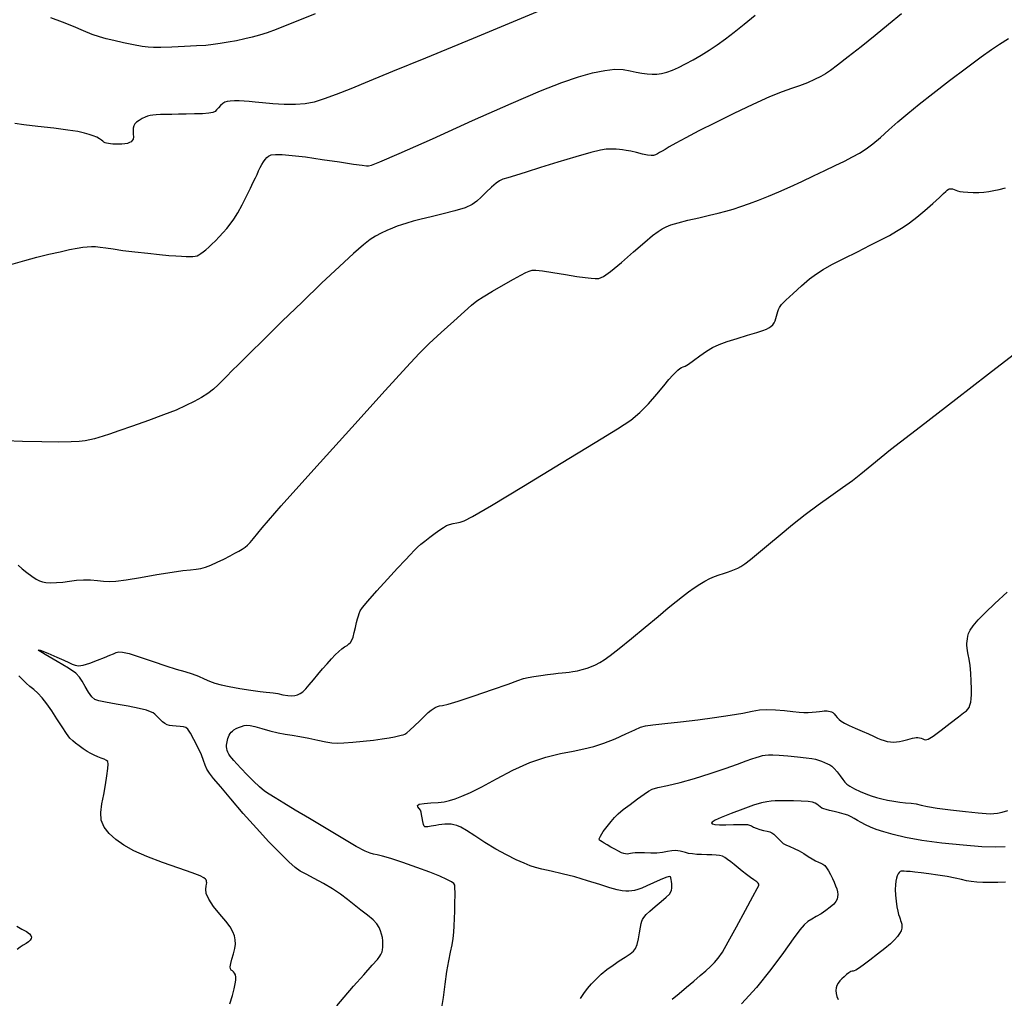
# Model space of a CAD drawing. Extents: x 349556 to 352756, y 1037906 to 1040906.
# Drawn here: x 351047 to 351224, y 1039899 to 1040075 of the extents above; entities that cross this region are included whole.
import ezdxf

# ---------------------------------------------------------------- set-up
doc = ezdxf.new("R2010")
doc.units = 0
doc.header["$MEASUREMENT"] = 0
doc.layers.add('INDEX', color=1, linetype='CONTINUOUS')
doc.layers.add('INTER', color=33, linetype='CONTINUOUS')

msp = doc.modelspace()

# ---------------------------------------------------------------- linework, layer by layer
at = {"layer": 'INDEX', "color": 1, "linetype": 'CONTINUOUS'}
for points, elevation in [([(351140.26, 1040076.58), (351128.7, 1040071.82), (351128.7, 1040071.82), (351120.12, 1040068.28), (351114.19, 1040065.84), (351109.98, 1040064.1), (351109.98, 1040064.1), (351106.67, 1040062.75), (351104, 1040061.69), (351101.85, 1040060.9), (351101.85, 1040060.9), (351100.06, 1040060.35), (351098.42, 1040060.03), (351096.68, 1040059.9), (351096.68, 1040059.9), (351094.66, 1040059.92), (351092.6, 1040060.05), (351090.77, 1040060.2), (351090.77, 1040060.2), (351089.41, 1040060.33), (351088.38, 1040060.42), (351087.48, 1040060.49), (351087.48, 1040060.49), (351086.57, 1040060.54), (351085.69, 1040060.55), (351084.93, 1040060.53), (351084.93, 1040060.53), (351084.37, 1040060.46), (351083.95, 1040060.32), (351083.58, 1040060.09), (351083.58, 1040060.09), (351083.19, 1040059.74), (351082.82, 1040059.33), (351082.49, 1040058.96), (351082.49, 1040058.96), (351082.21, 1040058.67), (351081.81, 1040058.46), (351081.1, 1040058.33), (351081.1, 1040058.33), (351079.94, 1040058.25), (351078.5, 1040058.2), (351077, 1040058.18), (351077, 1040058.18), (351075.62, 1040058.15), (351074.4, 1040058.13), (351073.32, 1040058.11), (351073.32, 1040058.11), (351072.4, 1040058.08), (351071.61, 1040058.04), (351070.98, 1040057.99), (351070.98, 1040057.99), (351070.49, 1040057.92), (351070.06, 1040057.81), (351069.61, 1040057.63), (351069.61, 1040057.63), (351069.09, 1040057.36), (351068.55, 1040057.04), (351068.08, 1040056.71), (351068.08, 1040056.71), (351067.75, 1040056.4), (351067.55, 1040056.07), (351067.46, 1040055.67), (351067.46, 1040055.67), (351067.46, 1040055.15), (351067.48, 1040054.59), (351067.49, 1040054.08), (351067.49, 1040054.08), (351067.43, 1040053.69), (351067.3, 1040053.41), (351067.09, 1040053.2), (351067.09, 1040053.2), (351066.79, 1040053.04), (351066.41, 1040052.91), (351065.95, 1040052.82), (351065.95, 1040052.82), (351065.42, 1040052.77), (351064.85, 1040052.75), (351064.3, 1040052.76), (351063.8, 1040052.78), (351063.36, 1040052.81), (351062.99, 1040052.86), (351062.99, 1040052.86), (351062.67, 1040052.92), (351062.41, 1040053.01), (351062.19, 1040053.14), (351062.19, 1040053.14), (351062, 1040053.3), (351061.76, 1040053.51), (351061.41, 1040053.75), (351061.41, 1040053.75), (351060.9, 1040054), (351060.25, 1040054.26), (351059.51, 1040054.52), (351059.51, 1040054.52), (351058.67, 1040054.77), (351057.5, 1040055.03), (351055.7, 1040055.31), (351055.7, 1040055.31), (351053.13, 1040055.64), (351050.27, 1040055.97), (351047.78, 1040056.27), (351047.78, 1040056.27), (351046.14, 1040056.48)], 2400), ([(351123.03, 1039896.91), (351123.37, 1039899.08), (351123.68, 1039901.48), (351123.99, 1039903.76), (351123.99, 1039903.76), (351124.32, 1039905.68), (351124.64, 1039907.24), (351124.91, 1039908.56), (351124.91, 1039908.56), (351125.09, 1039909.72), (351125.21, 1039910.83), (351125.29, 1039912), (351125.29, 1039912), (351125.34, 1039913.3), (351125.38, 1039914.59), (351125.41, 1039915.71), (351125.41, 1039915.71), (351125.43, 1039916.54), (351125.44, 1039917.14), (351125.44, 1039917.64), (351125.44, 1039917.64), (351125.44, 1039918.13), (351125.43, 1039918.59), (351125.42, 1039918.98), (351125.42, 1039918.98), (351125.39, 1039919.3), (351125.23, 1039919.58), (351124.8, 1039919.9), (351124.8, 1039919.9), (351123.99, 1039920.33), (351122.72, 1039920.89), (351120.9, 1039921.61), (351120.9, 1039921.61), (351118.55, 1039922.49), (351116.05, 1039923.37), (351113.88, 1039924.1), (351113.88, 1039924.1), (351112.37, 1039924.54), (351111.42, 1039924.76), (351110.77, 1039924.89), (351110.77, 1039924.89), (351110.16, 1039925.04), (351109.24, 1039925.43), (351107.66, 1039926.28), (351107.66, 1039926.28), (351105.2, 1039927.7), (351102.22, 1039929.48), (351099.24, 1039931.28), (351096.67, 1039932.83), (351094.6, 1039934.08), (351093.04, 1039935.01), (351093.04, 1039935.01), (351091.95, 1039935.67), (351091.09, 1039936.25), (351090.21, 1039936.98), (351090.21, 1039936.98), (351089.12, 1039938.03), (351087.94, 1039939.23), (351086.89, 1039940.34), (351086.89, 1039940.34), (351086.12, 1039941.17), (351085.59, 1039941.75), (351085.21, 1039942.19), (351085.21, 1039942.19), (351084.92, 1039942.56), (351084.69, 1039942.91), (351084.52, 1039943.24), (351084.52, 1039943.24), (351084.4, 1039943.58), (351084.32, 1039943.91), (351084.29, 1039944.23), (351084.29, 1039944.23), (351084.29, 1039944.53), (351084.32, 1039944.81), (351084.37, 1039945.11), (351084.37, 1039945.11), (351084.44, 1039945.41), (351084.52, 1039945.73), (351084.64, 1039946.03), (351084.64, 1039946.03), (351084.77, 1039946.32), (351084.94, 1039946.59), (351085.13, 1039946.84), (351085.13, 1039946.84), (351085.35, 1039947.06), (351085.62, 1039947.28), (351085.99, 1039947.49), (351085.99, 1039947.49), (351086.45, 1039947.71), (351086.97, 1039947.9), (351087.48, 1039948.05), (351087.48, 1039948.05), (351087.95, 1039948.12), (351088.53, 1039948.07), (351089.38, 1039947.88), (351089.38, 1039947.88), (351090.62, 1039947.54), (351092.08, 1039947.11), (351093.55, 1039946.74), (351093.55, 1039946.74), (351094.86, 1039946.49), (351096.12, 1039946.3), (351097.51, 1039946.09), (351097.51, 1039946.09), (351099.1, 1039945.79), (351100.74, 1039945.44), (351102.18, 1039945.14), (351102.18, 1039945.14), (351103.27, 1039944.95), (351104.24, 1039944.88), (351105.42, 1039944.91), (351105.42, 1039944.91), (351107.03, 1039945.03), (351108.9, 1039945.22), (351110.73, 1039945.43), (351110.73, 1039945.43), (351112.3, 1039945.65), (351113.57, 1039945.86), (351114.54, 1039946.04), (351114.54, 1039946.04), (351115.24, 1039946.18), (351115.73, 1039946.3), (351116.08, 1039946.4), (351116.08, 1039946.4), (351116.39, 1039946.5), (351116.76, 1039946.73), (351117.32, 1039947.2), (351117.32, 1039947.2), (351118.14, 1039947.97), (351119.08, 1039948.89), (351119.96, 1039949.74), (351119.96, 1039949.74), (351120.63, 1039950.37), (351121.13, 1039950.79), (351121.53, 1039951.08), (351121.53, 1039951.08), (351121.89, 1039951.3), (351122.26, 1039951.46), (351122.66, 1039951.57), (351122.66, 1039951.57), (351123.19, 1039951.65), (351124.18, 1039951.87), (351126.02, 1039952.41), (351126.02, 1039952.41), (351128.91, 1039953.38), (351132.19, 1039954.52), (351135.02, 1039955.53), (351136.78, 1039956.17), (351137.79, 1039956.51), (351138.61, 1039956.7), (351138.61, 1039956.7), (351139.67, 1039956.88), (351140.9, 1039957.06), (351142.11, 1039957.23), (351142.11, 1039957.23), (351143.16, 1039957.36), (351144.03, 1039957.46), (351144.76, 1039957.54), (351144.76, 1039957.54), (351145.39, 1039957.6), (351146, 1039957.67), (351146.68, 1039957.77), (351146.68, 1039957.77), (351147.49, 1039957.92), (351148.38, 1039958.12), (351149.25, 1039958.37), (351149.25, 1039958.37), (351150.04, 1039958.66), (351150.78, 1039959), (351151.52, 1039959.41), (351151.52, 1039959.41), (351152.32, 1039959.91), (351153.4, 1039960.68), (351154.99, 1039961.91), (351154.99, 1039961.91), (351157.21, 1039963.7), (351159.71, 1039965.76), (351162.05, 1039967.7), (351162.05, 1039967.7), (351163.87, 1039969.22), (351165.27, 1039970.39), (351166.42, 1039971.32), (351166.42, 1039971.32), (351167.5, 1039972.14), (351168.54, 1039972.88), (351169.53, 1039973.52), (351169.53, 1039973.52), (351170.47, 1039974.07), (351171.37, 1039974.54), (351172.22, 1039974.92), (351172.22, 1039974.92), (351173.03, 1039975.21), (351173.8, 1039975.45), (351174.52, 1039975.67), (351174.52, 1039975.67), (351175.19, 1039975.9), (351175.81, 1039976.14), (351176.39, 1039976.39), (351176.39, 1039976.39), (351176.95, 1039976.69), (351177.65, 1039977.15), (351178.66, 1039977.93), (351178.66, 1039977.93), (351180.11, 1039979.14), (351181.93, 1039980.68), (351184.01, 1039982.42), (351184.01, 1039982.42), (351186.24, 1039984.24), (351188.55, 1039986.06), (351190.87, 1039987.82), (351190.87, 1039987.82), (351193.15, 1039989.45), (351195.25, 1039990.91), (351197.03, 1039992.2), (351197.03, 1039992.2), (351198.54, 1039993.38), (351200.53, 1039995.01), (351203.93, 1039997.74), (351203.93, 1039997.74), (351209.31, 1040001.93), (351215.66, 1040006.83), (351221.59, 1040011.4), (351221.59, 1040011.4), (351226.03, 1040014.82)], 2390)]:
    msp.add_lwpolyline(points, dxfattribs=dict(at, elevation=elevation))
at = {"layer": 'INTER', "linetype": 'CONTINUOUS'}
for points, elevation in [([(351205.88, 1040076.26), (351203.55, 1040074.3), (351201.12, 1040072.33), (351201.12, 1040072.33), (351198.61, 1040070.32), (351196.26, 1040068.47), (351194.35, 1040066.99), (351194.35, 1040066.99), (351193.08, 1040066.03), (351192.2, 1040065.42), (351191.35, 1040064.94), (351191.35, 1040064.94), (351190.24, 1040064.4), (351188.93, 1040063.81), (351187.52, 1040063.26), (351187.52, 1040063.26), (351186.08, 1040062.76), (351184.37, 1040062.16), (351182.1, 1040061.26), (351182.1, 1040061.26), (351179.1, 1040059.91), (351175.68, 1040058.29), (351172.32, 1040056.63), (351172.32, 1040056.63), (351169.4, 1040055.15), (351167.03, 1040053.9), (351165.25, 1040052.93), (351164.05, 1040052.26), (351163.28, 1040051.8), (351162.75, 1040051.48), (351162.75, 1040051.48), (351162.3, 1040051.23), (351161.9, 1040051.02), (351161.54, 1040050.85), (351161.54, 1040050.85), (351161.2, 1040050.74), (351160.78, 1040050.71), (351160.14, 1040050.78), (351160.14, 1040050.78), (351159.21, 1040050.98), (351158.14, 1040051.24), (351157.11, 1040051.49), (351157.11, 1040051.49), (351156.29, 1040051.65), (351155.64, 1040051.74), (351155.06, 1040051.8), (351155.06, 1040051.8), (351154.49, 1040051.84), (351153.91, 1040051.86), (351153.33, 1040051.87), (351153.33, 1040051.87), (351152.68, 1040051.85), (351151.66, 1040051.68), (351149.89, 1040051.24), (351149.89, 1040051.24), (351147.19, 1040050.46), (351143.97, 1040049.49), (351140.83, 1040048.53), (351140.83, 1040048.53), (351138.25, 1040047.73), (351136.31, 1040047.14), (351134.95, 1040046.72), (351134.95, 1040046.72), (351134.08, 1040046.45), (351133.48, 1040046.18), (351132.87, 1040045.74), (351132.87, 1040045.74), (351132.03, 1040045.01), (351131.08, 1040044.11), (351130.16, 1040043.23), (351130.16, 1040043.23), (351129.38, 1040042.49), (351128.51, 1040041.88), (351127.26, 1040041.32), (351127.26, 1040041.32), (351125.43, 1040040.76), (351123.29, 1040040.21), (351121.17, 1040039.7), (351121.17, 1040039.7), (351119.37, 1040039.25), (351117.91, 1040038.87), (351116.74, 1040038.55), (351116.74, 1040038.55), (351115.82, 1040038.26), (351115, 1040037.98), (351114.16, 1040037.65), (351114.16, 1040037.65), (351113.18, 1040037.23), (351112.13, 1040036.73), (351111.1, 1040036.19), (351111.1, 1040036.19), (351110.13, 1040035.57), (351108.93, 1040034.63), (351107.17, 1040033.08), (351107.17, 1040033.08), (351104.6, 1040030.71), (351101.41, 1040027.7), (351097.89, 1040024.32), (351097.89, 1040024.32), (351094.32, 1040020.88), (351091.03, 1040017.66), (351088.34, 1040015.02), (351088.34, 1040015.02), (351086.47, 1040013.16), (351085.24, 1040011.91), (351084.35, 1040010.99), (351084.35, 1040010.99), (351083.57, 1040010.17), (351082.78, 1040009.39), (351081.91, 1040008.63), (351081.91, 1040008.63), (351080.9, 1040007.88), (351079.74, 1040007.14), (351078.44, 1040006.4), (351078.44, 1040006.4), (351076.96, 1040005.67), (351075.18, 1040004.88), (351072.94, 1040003.99), (351072.94, 1040003.99), (351070.19, 1040002.99), (351067.34, 1040001.98), (351064.87, 1040001.13), (351064.87, 1040001.13), (351063.18, 1040000.55), (351062.07, 1040000.17), (351061.26, 1039999.92), (351060.49, 1039999.7), (351059.67, 1039999.5), (351058.78, 1039999.33), (351058.78, 1039999.33), (351057.73, 1039999.2), (351056.26, 1039999.12), (351054.05, 1039999.1), (351054.05, 1039999.1), (351050.97, 1039999.15), (351047.54, 1039999.23), (351044.47, 1039999.31)], 2396), ([(351045.43, 1040031.09), (351047.92, 1040031.8), (351050.12, 1040032.38), (351050.12, 1040032.38), (351052.27, 1040032.92), (351054.28, 1040033.39), (351056.01, 1040033.76), (351056.01, 1040033.76), (351057.35, 1040034.02), (351058.37, 1040034.18), (351059.19, 1040034.27), (351059.19, 1040034.27), (351059.92, 1040034.31), (351060.67, 1040034.31), (351061.51, 1040034.23), (351061.51, 1040034.23), (351062.55, 1040034.08), (351063.87, 1040033.88), (351065.6, 1040033.63), (351065.6, 1040033.63), (351067.76, 1040033.36), (351070.08, 1040033.1), (351072.21, 1040032.89), (351072.21, 1040032.89), (351073.89, 1040032.73), (351075.16, 1040032.64), (351076.16, 1040032.58), (351076.16, 1040032.58), (351077, 1040032.54), (351077.69, 1040032.53), (351078.23, 1040032.55), (351078.23, 1040032.55), (351078.65, 1040032.59), (351078.98, 1040032.67), (351079.3, 1040032.82), (351079.3, 1040032.82), (351079.67, 1040033.04), (351080.09, 1040033.35), (351080.55, 1040033.73), (351080.55, 1040033.73), (351081.08, 1040034.2), (351081.65, 1040034.75), (351082.28, 1040035.38), (351082.28, 1040035.38), (351082.95, 1040036.08), (351083.64, 1040036.83), (351084.32, 1040037.6), (351084.32, 1040037.6), (351084.95, 1040038.37), (351085.59, 1040039.26), (351086.3, 1040040.39), (351086.3, 1040040.39), (351087.09, 1040041.85), (351087.9, 1040043.42), (351088.59, 1040044.83), (351088.59, 1040044.83), (351089.1, 1040045.89), (351089.47, 1040046.68), (351089.77, 1040047.32), (351089.77, 1040047.32), (351090.06, 1040047.93), (351090.35, 1040048.53), (351090.65, 1040049.08), (351090.94, 1040049.57), (351091.23, 1040049.98), (351091.53, 1040050.33), (351091.53, 1040050.33), (351091.85, 1040050.61), (351092.32, 1040050.81), (351093.09, 1040050.91), (351093.09, 1040050.91), (351094.31, 1040050.89), (351096.08, 1040050.74), (351098.49, 1040050.45), (351098.49, 1040050.45), (351101.51, 1040050.02), (351104.63, 1040049.55), (351107.18, 1040049.17), (351107.18, 1040049.17), (351108.72, 1040048.95), (351109.47, 1040048.87), (351109.85, 1040048.87), (351109.85, 1040048.87), (351110.38, 1040048.98), (351111.91, 1040049.56), (351115.4, 1040051.07), (351115.4, 1040051.07), (351121.37, 1040053.75), (351128.62, 1040057.03), (351135.53, 1040060.11), (351135.53, 1040060.11), (351140.84, 1040062.36), (351144.71, 1040063.88), (351147.7, 1040064.89), (351147.7, 1040064.89), (351150.24, 1040065.6), (351152.42, 1040066.05), (351154.26, 1040066.24), (351154.26, 1040066.24), (351155.76, 1040066.19), (351157, 1040065.99), (351158.09, 1040065.74), (351158.09, 1040065.74), (351159.1, 1040065.55), (351160.06, 1040065.42), (351160.96, 1040065.36), (351160.96, 1040065.36), (351161.82, 1040065.38), (351162.67, 1040065.48), (351163.58, 1040065.71), (351163.58, 1040065.71), (351164.6, 1040066.08), (351165.73, 1040066.58), (351166.99, 1040067.21), (351166.99, 1040067.21), (351168.36, 1040067.95), (351169.79, 1040068.78), (351171.25, 1040069.68), (351171.25, 1040069.68), (351172.68, 1040070.65), (351174.15, 1040071.72), (351175.75, 1040072.95), (351175.75, 1040072.95), (351177.55, 1040074.37), (351179.5, 1040075.97)], 2398), ([(351100.27, 1040076.26), (351097.4, 1040075.1), (351097.4, 1040075.1), (351095.11, 1040074.17), (351093.19, 1040073.43), (351091.58, 1040072.84), (351091.58, 1040072.84), (351090.19, 1040072.39), (351088.9, 1040072.03), (351087.56, 1040071.71), (351087.56, 1040071.71), (351086.08, 1040071.4), (351084.55, 1040071.12), (351083.12, 1040070.88), (351083.12, 1040070.88), (351081.85, 1040070.7), (351080.53, 1040070.56), (351078.87, 1040070.45), (351078.87, 1040070.45), (351076.71, 1040070.35), (351074.4, 1040070.26), (351072.43, 1040070.2), (351072.43, 1040070.2), (351071.13, 1040070.17), (351070.18, 1040070.22), (351069.09, 1040070.38), (351069.09, 1040070.38), (351067.52, 1040070.67), (351065.69, 1040071.04), (351063.95, 1040071.41), (351063.95, 1040071.41), (351062.56, 1040071.74), (351061.36, 1040072.09), (351060.08, 1040072.54), (351060.08, 1040072.54), (351058.52, 1040073.18), (351056.7, 1040073.94), (351054.7, 1040074.74), (351054.7, 1040074.74), (351052.6, 1040075.53)], 2402), ([(351046.72, 1039976.91), (351047.46, 1039976.27), (351047.46, 1039976.27), (351048.31, 1039975.6), (351049.18, 1039974.96), (351049.95, 1039974.44), (351049.95, 1039974.44), (351050.55, 1039974.1), (351051.1, 1039973.91), (351051.74, 1039973.82), (351051.74, 1039973.82), (351052.59, 1039973.78), (351053.63, 1039973.8), (351054.78, 1039973.88), (351054.78, 1039973.88), (351056, 1039974.05), (351057.25, 1039974.22), (351058.53, 1039974.32), (351058.53, 1039974.32), (351059.79, 1039974.29), (351061, 1039974.18), (351062.1, 1039974.07), (351062.1, 1039974.07), (351063.12, 1039974.01), (351064.35, 1039974.07), (351066.17, 1039974.3), (351066.17, 1039974.3), (351068.78, 1039974.72), (351071.74, 1039975.23), (351074.45, 1039975.67), (351074.45, 1039975.67), (351076.42, 1039975.95), (351077.78, 1039976.11), (351078.78, 1039976.22), (351078.78, 1039976.22), (351079.63, 1039976.36), (351080.49, 1039976.58), (351081.45, 1039976.93), (351082.59, 1039977.45), (351083.79, 1039978.04), (351084.9, 1039978.62), (351084.9, 1039978.62), (351085.8, 1039979.09), (351086.52, 1039979.48), (351087.1, 1039979.82), (351087.1, 1039979.82), (351087.61, 1039980.15), (351088.08, 1039980.52), (351088.53, 1039980.99), (351088.53, 1039980.99), (351089.13, 1039981.76), (351090.69, 1039983.66), (351094.14, 1039987.64), (351094.14, 1039987.64), (351099.98, 1039994.17), (351106.83, 1040001.75), (351112.86, 1040008.4), (351112.86, 1040008.4), (351116.72, 1040012.62), (351119.01, 1040015.05), (351120.81, 1040016.83), (351120.81, 1040016.83), (351122.95, 1040018.83), (351125.22, 1040020.91), (351127.14, 1040022.65), (351127.14, 1040022.65), (351128.41, 1040023.77), (351129.36, 1040024.52), (351130.51, 1040025.26), (351130.51, 1040025.26), (351132.2, 1040026.27), (351134.17, 1040027.4), (351135.98, 1040028.43), (351135.98, 1040028.43), (351137.31, 1040029.16), (351138.22, 1040029.63), (351138.83, 1040029.91), (351138.83, 1040029.91), (351139.33, 1040030.06), (351140, 1040030.08), (351141.19, 1040029.95), (351141.19, 1040029.95), (351143.09, 1040029.66), (351145.32, 1040029.29), (351147.39, 1040028.95), (351147.39, 1040028.95), (351148.91, 1040028.72), (351149.96, 1040028.6), (351150.7, 1040028.55), (351150.7, 1040028.55), (351151.35, 1040028.58), (351152.18, 1040028.92), (351153.48, 1040029.82), (351153.48, 1040029.82), (351155.41, 1040031.42), (351157.62, 1040033.34), (351159.62, 1040035.09), (351159.62, 1040035.09), (351161.05, 1040036.29), (351162.02, 1040037.02), (351162.75, 1040037.49), (351162.75, 1040037.49), (351163.46, 1040037.87), (351164.35, 1040038.23), (351165.62, 1040038.61), (351165.62, 1040038.61), (351167.37, 1040039.06), (351169.37, 1040039.52), (351171.29, 1040039.96), (351171.29, 1040039.96), (351172.88, 1040040.33), (351174.24, 1040040.68), (351175.55, 1040041.07), (351175.55, 1040041.07), (351176.95, 1040041.52), (351178.48, 1040042.07), (351180.12, 1040042.69), (351180.12, 1040042.69), (351181.9, 1040043.4), (351183.79, 1040044.2), (351185.8, 1040045.08), (351185.8, 1040045.08), (351187.92, 1040046.04), (351190.06, 1040047.03), (351192.1, 1040047.99), (351192.1, 1040047.99), (351193.95, 1040048.89), (351195.6, 1040049.71), (351197.05, 1040050.46), (351197.05, 1040050.46), (351198.31, 1040051.16), (351199.5, 1040051.9), (351200.72, 1040052.8), (351200.72, 1040052.8), (351202.09, 1040053.96), (351203.6, 1040055.32), (351205.24, 1040056.78), (351207.01, 1040058.29), (351209.05, 1040059.95), (351211.54, 1040061.9), (351211.54, 1040061.9), (351214.52, 1040064.2), (351217.6, 1040066.52), (351220.24, 1040068.48), (351220.24, 1040068.48), (351222.11, 1040069.79), (351223.57, 1040070.75), (351225.17, 1040071.8)], 2394), ([(351104.16, 1039897.57), (351105.44, 1039899.15), (351105.44, 1039899.15), (351107.16, 1039901.12), (351109, 1039903.16), (351110.54, 1039904.86), (351111.47, 1039905.93), (351111.92, 1039906.5), (351112.1, 1039906.8), (351112.1, 1039906.8), (351112.21, 1039907.05), (351112.3, 1039907.31), (351112.38, 1039907.66), (351112.38, 1039907.66), (351112.43, 1039908.13), (351112.46, 1039908.68), (351112.44, 1039909.28), (351112.44, 1039909.28), (351112.36, 1039909.88), (351112.22, 1039910.48), (351112.02, 1039911.09), (351112.02, 1039911.09), (351111.76, 1039911.7), (351111.34, 1039912.36), (351110.68, 1039913.08), (351110.68, 1039913.08), (351109.69, 1039913.91), (351108.5, 1039914.8), (351107.25, 1039915.74), (351107.25, 1039915.74), (351106.04, 1039916.69), (351104.78, 1039917.65), (351103.37, 1039918.62), (351103.37, 1039918.62), (351101.73, 1039919.59), (351100.06, 1039920.49), (351098.61, 1039921.25), (351098.61, 1039921.25), (351097.54, 1039921.84), (351096.62, 1039922.51), (351095.49, 1039923.5), (351095.49, 1039923.5), (351093.91, 1039925.05), (351091.92, 1039927.1), (351089.67, 1039929.55), (351089.67, 1039929.55), (351087.3, 1039932.23), (351085.07, 1039934.83), (351083.22, 1039937), (351083.22, 1039937), (351081.95, 1039938.49), (351081.18, 1039939.46), (351080.72, 1039940.18), (351080.72, 1039940.18), (351080.43, 1039940.89), (351080.15, 1039941.73), (351079.75, 1039942.8), (351079.75, 1039942.8), (351079.13, 1039944.14), (351078.41, 1039945.53), (351077.77, 1039946.68), (351077.77, 1039946.68), (351077.31, 1039947.38), (351076.94, 1039947.71), (351076.5, 1039947.84), (351076.5, 1039947.84), (351075.9, 1039947.9), (351075.21, 1039947.94), (351074.55, 1039947.99), (351074.55, 1039947.99), (351074, 1039948.05), (351073.55, 1039948.17), (351073.14, 1039948.39), (351073.14, 1039948.39), (351072.72, 1039948.72), (351072.31, 1039949.12), (351071.94, 1039949.5), (351071.94, 1039949.5), (351071.65, 1039949.82), (351071.37, 1039950.08), (351071.05, 1039950.31), (351071.05, 1039950.31), (351070.6, 1039950.54), (351069.83, 1039950.81), (351068.52, 1039951.13), (351068.52, 1039951.13), (351066.57, 1039951.53), (351064.38, 1039951.92), (351062.49, 1039952.25), (351062.49, 1039952.25), (351061.27, 1039952.47), (351060.56, 1039952.72), (351060.03, 1039953.21), (351060.03, 1039953.21), (351059.43, 1039954.05), (351058.81, 1039955.07), (351058.26, 1039956.03), (351058.26, 1039956.03), (351057.8, 1039956.77), (351057.12, 1039957.46), (351055.82, 1039958.36), (351055.82, 1039958.36), (351053.73, 1039959.61), (351051.59, 1039960.86), (351050.35, 1039961.65), (351050.68, 1039961.65), (351052.06, 1039961.09), (351053.7, 1039960.38), (351053.7, 1039960.38), (351054.97, 1039959.81), (351055.86, 1039959.42), (351056.49, 1039959.12), (351056.49, 1039959.12), (351057.02, 1039958.91), (351057.62, 1039958.82), (351058.46, 1039958.95), (351058.46, 1039958.95), (351059.67, 1039959.31), (351061.03, 1039959.82), (351062.29, 1039960.33), (351062.29, 1039960.33), (351063.23, 1039960.71), (351063.9, 1039960.98), (351064.4, 1039961.18), (351064.4, 1039961.18), (351064.85, 1039961.31), (351065.54, 1039961.28), (351066.76, 1039961), (351066.76, 1039961), (351068.7, 1039960.38), (351071.03, 1039959.59), (351073.33, 1039958.83), (351073.33, 1039958.83), (351075.23, 1039958.23), (351076.78, 1039957.77), (351078.06, 1039957.36), (351078.06, 1039957.36), (351079.2, 1039956.92), (351080.23, 1039956.47), (351081.19, 1039956.06), (351081.19, 1039956.06), (351082.16, 1039955.71), (351083.28, 1039955.4), (351084.75, 1039955.07), (351084.75, 1039955.07), (351086.65, 1039954.72), (351088.66, 1039954.4), (351090.34, 1039954.16), (351090.34, 1039954.16), (351091.41, 1039954.05), (351092.09, 1039954.01), (351092.7, 1039953.94), (351092.7, 1039953.94), (351093.51, 1039953.79), (351094.44, 1039953.59), (351095.32, 1039953.44), (351095.32, 1039953.44), (351096.03, 1039953.39), (351096.59, 1039953.44), (351097.07, 1039953.58), (351097.07, 1039953.58), (351097.52, 1039953.79), (351098, 1039954.14), (351098.54, 1039954.66), (351098.54, 1039954.66), (351099.19, 1039955.39), (351099.93, 1039956.28), (351100.72, 1039957.26), (351100.72, 1039957.26), (351101.55, 1039958.24), (351102.38, 1039959.19), (351103.16, 1039960.06), (351103.16, 1039960.06), (351103.87, 1039960.79), (351104.5, 1039961.39), (351105.06, 1039961.85), (351105.06, 1039961.85), (351105.55, 1039962.21), (351105.98, 1039962.48), (351106.33, 1039962.74), (351106.33, 1039962.74), (351106.61, 1039963.02), (351106.85, 1039963.42), (351107.07, 1039963.99), (351107.07, 1039963.99), (351107.29, 1039964.8), (351107.52, 1039965.71), (351107.72, 1039966.58), (351107.72, 1039966.58), (351107.9, 1039967.27), (351108.04, 1039967.82), (351108.18, 1039968.25), (351108.18, 1039968.25), (351108.36, 1039968.68), (351108.8, 1039969.32), (351109.75, 1039970.48), (351109.75, 1039970.48), (351111.35, 1039972.29), (351113.27, 1039974.42), (351115.09, 1039976.39), (351115.09, 1039976.39), (351116.44, 1039977.85), (351117.4, 1039978.86), (351118.11, 1039979.57), (351118.71, 1039980.15), (351119.31, 1039980.69), (351120.03, 1039981.27), (351120.03, 1039981.27), (351120.92, 1039981.96), (351121.87, 1039982.67), (351122.73, 1039983.29), (351122.73, 1039983.29), (351123.38, 1039983.74), (351123.91, 1039984.05), (351124.45, 1039984.26), (351124.45, 1039984.26), (351125.08, 1039984.43), (351125.76, 1039984.57), (351126.39, 1039984.69), (351126.39, 1039984.69), (351127.07, 1039984.89), (351128.61, 1039985.68), (351132, 1039987.66), (351132, 1039987.66), (351137.76, 1039991.14), (351144.57, 1039995.29), (351150.67, 1039999.02), (351150.67, 1039999.02), (351154.7, 1040001.49), (351157.09, 1040003.07), (351158.72, 1040004.42), (351158.72, 1040004.42), (351160.28, 1040006.01), (351161.78, 1040007.72), (351163.05, 1040009.24), (351163.05, 1040009.24), (351163.99, 1040010.36), (351164.66, 1040011.13), (351165.16, 1040011.66), (351165.16, 1040011.66), (351165.59, 1040012.07), (351165.95, 1040012.36), (351166.26, 1040012.55), (351166.26, 1040012.55), (351166.54, 1040012.65), (351166.9, 1040012.8), (351167.49, 1040013.15), (351167.49, 1040013.15), (351168.42, 1040013.81), (351169.55, 1040014.64), (351170.73, 1040015.46), (351170.73, 1040015.46), (351171.84, 1040016.11), (351173.01, 1040016.66), (351174.45, 1040017.19), (351174.45, 1040017.19), (351176.26, 1040017.78), (351178.16, 1040018.36), (351179.8, 1040018.86), (351179.8, 1040018.86), (351180.9, 1040019.21), (351181.57, 1040019.46), (351182.01, 1040019.68), (351182.01, 1040019.68), (351182.37, 1040019.92), (351182.69, 1040020.21), (351182.95, 1040020.56), (351182.95, 1040020.56), (351183.14, 1040020.95), (351183.27, 1040021.38), (351183.38, 1040021.81), (351183.38, 1040021.81), (351183.47, 1040022.21), (351183.58, 1040022.6), (351183.7, 1040022.96), (351183.7, 1040022.96), (351183.89, 1040023.35), (351184.28, 1040023.87), (351185.07, 1040024.69), (351185.07, 1040024.69), (351186.34, 1040025.88), (351187.86, 1040027.24), (351189.33, 1040028.48), (351189.33, 1040028.48), (351190.56, 1040029.43), (351191.78, 1040030.21), (351193.35, 1040031.07), (351193.35, 1040031.07), (351195.5, 1040032.16), (351197.94, 1040033.38), (351200.27, 1040034.55), (351200.27, 1040034.55), (351202.17, 1040035.52), (351203.7, 1040036.34), (351204.98, 1040037.07), (351204.98, 1040037.07), (351206.16, 1040037.8), (351207.35, 1040038.61), (351208.65, 1040039.6), (351208.65, 1040039.6), (351210.11, 1040040.82), (351211.55, 1040042.09), (351212.73, 1040043.16), (351213.48, 1040043.86), (351213.9, 1040044.25), (351214.14, 1040044.47), (351214.14, 1040044.47), (351214.34, 1040044.63), (351214.55, 1040044.72), (351214.79, 1040044.74), (351214.79, 1040044.74), (351215.06, 1040044.69), (351215.36, 1040044.58), (351215.67, 1040044.45), (351215.67, 1040044.45), (351215.99, 1040044.33), (351216.41, 1040044.24), (351217, 1040044.16), (351217, 1040044.16), (351217.82, 1040044.09), (351218.79, 1040044.06), (351219.79, 1040044.07), (351219.79, 1040044.07), (351220.72, 1040044.13), (351221.62, 1040044.24), (351222.52, 1040044.4), (351222.52, 1040044.4), (351223.49, 1040044.6), (351224.62, 1040044.88)], 2392), ([(351148.04, 1039898.91), (351148.64, 1039899.8), (351148.64, 1039899.8), (351149.3, 1039900.67), (351150.03, 1039901.52), (351150.86, 1039902.37), (351150.86, 1039902.37), (351151.79, 1039903.24), (351152.81, 1039904.09), (351153.91, 1039904.91), (351153.91, 1039904.91), (351155.04, 1039905.67), (351156.1, 1039906.35), (351156.97, 1039906.93), (351156.97, 1039906.93), (351157.57, 1039907.41), (351157.96, 1039907.92), (351158.24, 1039908.63), (351158.24, 1039908.63), (351158.48, 1039909.63), (351158.7, 1039910.74), (351158.87, 1039911.71), (351158.87, 1039911.71), (351158.99, 1039912.37), (351159.1, 1039912.79), (351159.24, 1039913.13), (351159.24, 1039913.13), (351159.47, 1039913.5), (351159.87, 1039913.99), (351160.54, 1039914.64), (351160.54, 1039914.64), (351161.51, 1039915.48), (351162.58, 1039916.38), (351163.5, 1039917.16), (351163.5, 1039917.16), (351164.07, 1039917.7), (351164.35, 1039918.08), (351164.46, 1039918.39), (351164.46, 1039918.39), (351164.51, 1039918.75), (351164.52, 1039919.14), (351164.5, 1039919.54), (351164.5, 1039919.54), (351164.46, 1039919.94), (351164.39, 1039920.3), (351164.33, 1039920.6), (351164.33, 1039920.6), (351164.24, 1039920.81), (351164, 1039920.85), (351163.43, 1039920.68), (351163.43, 1039920.68), (351162.43, 1039920.26), (351161.21, 1039919.7), (351160.02, 1039919.16), (351160.02, 1039919.16), (351159.09, 1039918.77), (351158.37, 1039918.51), (351157.8, 1039918.35), (351157.8, 1039918.35), (351157.28, 1039918.27), (351156.77, 1039918.23), (351156.22, 1039918.24), (351156.22, 1039918.24), (351155.57, 1039918.3), (351154.67, 1039918.47), (351153.35, 1039918.82), (351153.35, 1039918.82), (351151.52, 1039919.39), (351149.33, 1039920.08), (351147, 1039920.78), (351147, 1039920.78), (351144.75, 1039921.36), (351142.74, 1039921.83), (351141.11, 1039922.2), (351141.11, 1039922.2), (351139.93, 1039922.49), (351138.97, 1039922.8), (351137.89, 1039923.24), (351137.89, 1039923.24), (351136.45, 1039923.89), (351134.71, 1039924.75), (351132.79, 1039925.8), (351132.79, 1039925.8), (351130.83, 1039926.99), (351129, 1039928.16), (351127.51, 1039929.12), (351127.51, 1039929.12), (351126.47, 1039929.72), (351125.77, 1039930.04), (351125.24, 1039930.19), (351124.72, 1039930.28), (351124.18, 1039930.31), (351123.63, 1039930.3), (351123.63, 1039930.3), (351123.07, 1039930.24), (351122.51, 1039930.16), (351122, 1039930.07), (351122, 1039930.07), (351121.54, 1039929.99), (351121.15, 1039929.92), (351120.82, 1039929.86), (351120.82, 1039929.86), (351120.54, 1039929.82), (351120.33, 1039929.79), (351120.15, 1039929.79), (351120.15, 1039929.79), (351120, 1039929.82), (351119.88, 1039929.95), (351119.76, 1039930.25), (351119.76, 1039930.25), (351119.65, 1039930.77), (351119.54, 1039931.4), (351119.43, 1039932), (351119.43, 1039932), (351119.33, 1039932.46), (351119.21, 1039932.81), (351119.01, 1039933.11), (351119.01, 1039933.11), (351118.76, 1039933.4), (351118.66, 1039933.66), (351118.98, 1039933.87), (351118.98, 1039933.87), (351119.86, 1039934), (351121.11, 1039934.1), (351122.39, 1039934.19), (351122.39, 1039934.19), (351123.48, 1039934.32), (351124.46, 1039934.53), (351125.47, 1039934.84), (351125.47, 1039934.84), (351126.67, 1039935.3), (351128.22, 1039935.99), (351130.27, 1039937.03), (351130.27, 1039937.03), (351132.89, 1039938.44), (351135.87, 1039939.99), (351138.93, 1039941.37), (351138.93, 1039941.37), (351141.81, 1039942.35), (351144.42, 1039943.01), (351146.7, 1039943.46), (351146.7, 1039943.46), (351148.65, 1039943.85), (351150.43, 1039944.28), (351152.27, 1039944.87), (351152.27, 1039944.87), (351154.28, 1039945.66), (351156.24, 1039946.53), (351157.83, 1039947.26), (351157.83, 1039947.26), (351158.87, 1039947.73), (351159.78, 1039948), (351161.11, 1039948.2), (351161.11, 1039948.2), (351163.27, 1039948.43), (351166.08, 1039948.71), (351169.17, 1039949.06), (351169.17, 1039949.06), (351172.22, 1039949.47), (351175, 1039949.89), (351177.28, 1039950.3), (351177.28, 1039950.3), (351178.96, 1039950.63), (351180.29, 1039950.85), (351181.6, 1039950.95), (351181.6, 1039950.95), (351183.16, 1039950.89), (351184.81, 1039950.74), (351186.29, 1039950.57), (351186.29, 1039950.57), (351187.43, 1039950.44), (351188.29, 1039950.38), (351189.05, 1039950.38), (351189.05, 1039950.38), (351189.8, 1039950.43), (351190.52, 1039950.51), (351191.14, 1039950.59), (351191.14, 1039950.59), (351191.6, 1039950.65), (351191.95, 1039950.69), (351192.23, 1039950.69), (351192.23, 1039950.69), (351192.5, 1039950.68), (351192.76, 1039950.65), (351193.02, 1039950.59), (351193.02, 1039950.59), (351193.27, 1039950.5), (351193.51, 1039950.37), (351193.76, 1039950.17), (351194.02, 1039949.87), (351194.3, 1039949.52), (351194.63, 1039949.16), (351194.63, 1039949.16), (351195.04, 1039948.82), (351195.61, 1039948.46), (351196.44, 1039948.05), (351196.44, 1039948.05), (351197.55, 1039947.56), (351198.8, 1039947.03), (351199.96, 1039946.53), (351199.96, 1039946.53), (351200.87, 1039946.12), (351201.58, 1039945.8), (351202.19, 1039945.55), (351202.19, 1039945.55), (351202.77, 1039945.35), (351203.33, 1039945.2), (351203.9, 1039945.11), (351203.9, 1039945.11), (351204.45, 1039945.07), (351204.99, 1039945.09), (351205.52, 1039945.15), (351205.52, 1039945.15), (351206.05, 1039945.27), (351206.55, 1039945.41), (351207.03, 1039945.56), (351207.03, 1039945.56), (351207.46, 1039945.68), (351207.86, 1039945.77), (351208.22, 1039945.84), (351208.22, 1039945.84), (351208.54, 1039945.88), (351208.83, 1039945.89), (351209.12, 1039945.85), (351209.12, 1039945.85), (351209.41, 1039945.78), (351209.7, 1039945.67), (351209.96, 1039945.56), (351209.96, 1039945.56), (351210.24, 1039945.47), (351210.72, 1039945.6), (351211.61, 1039946.14), (351211.61, 1039946.14), (351213.03, 1039947.19), (351214.68, 1039948.48), (351216.13, 1039949.62), (351216.13, 1039949.62), (351217.06, 1039950.33), (351217.57, 1039950.71), (351217.84, 1039950.98), (351217.84, 1039950.98), (351218.05, 1039951.3), (351218.22, 1039951.72), (351218.36, 1039952.23), (351218.36, 1039952.23), (351218.46, 1039952.84), (351218.51, 1039953.64), (351218.51, 1039954.68), (351218.51, 1039954.68), (351218.46, 1039956.02), (351218.36, 1039957.49), (351218.23, 1039958.86), (351218.23, 1039958.86), (351218.07, 1039959.98), (351217.91, 1039960.84), (351217.79, 1039961.51), (351217.79, 1039961.51), (351217.71, 1039962.03), (351217.68, 1039962.45), (351217.68, 1039962.85), (351217.68, 1039962.85), (351217.71, 1039963.26), (351217.76, 1039963.69), (351217.84, 1039964.14), (351217.84, 1039964.14), (351217.97, 1039964.64), (351218.25, 1039965.24), (351218.79, 1039966.03), (351218.79, 1039966.03), (351219.7, 1039967.09), (351221, 1039968.42), (351222.69, 1039970.03), (351222.69, 1039970.03), (351224.95, 1039972.06)], 2388), ([(351084.84, 1039897.92), (351085.33, 1039899.44), (351085.33, 1039899.44), (351085.66, 1039900.62), (351085.85, 1039901.5), (351085.93, 1039902.17), (351085.93, 1039902.17), (351085.94, 1039902.71), (351085.87, 1039903.14), (351085.74, 1039903.46), (351085.74, 1039903.46), (351085.54, 1039903.68), (351085.32, 1039903.84), (351085.12, 1039904.01), (351085.12, 1039904.01), (351084.98, 1039904.24), (351084.94, 1039904.6), (351085.02, 1039905.17), (351085.02, 1039905.17), (351085.25, 1039905.98), (351085.53, 1039906.92), (351085.77, 1039907.87), (351085.77, 1039907.87), (351085.88, 1039908.7), (351085.85, 1039909.46), (351085.69, 1039910.18), (351085.69, 1039910.18), (351085.41, 1039910.92), (351084.92, 1039911.77), (351084.16, 1039912.82), (351084.16, 1039912.82), (351083.09, 1039914.1), (351081.95, 1039915.48), (351081.06, 1039916.76), (351081.06, 1039916.76), (351080.63, 1039917.78), (351080.55, 1039918.55), (351080.62, 1039919.1), (351080.62, 1039919.1), (351080.67, 1039919.47), (351080.7, 1039919.73), (351080.69, 1039919.91), (351080.69, 1039919.91), (351080.66, 1039920.07), (351080.6, 1039920.23), (351080.47, 1039920.4), (351080.47, 1039920.4), (351080.2, 1039920.62), (351079.51, 1039920.95), (351078.07, 1039921.51), (351078.07, 1039921.51), (351075.67, 1039922.34), (351072.76, 1039923.36), (351069.91, 1039924.44), (351069.91, 1039924.44), (351067.59, 1039925.48), (351065.77, 1039926.51), (351064.31, 1039927.54), (351064.31, 1039927.54), (351063.1, 1039928.61), (351062.2, 1039929.76), (351061.69, 1039931.01), (351061.69, 1039931.01), (351061.61, 1039932.41), (351061.83, 1039933.94), (351062.17, 1039935.6), (351062.17, 1039935.6), (351062.49, 1039937.36), (351062.73, 1039939), (351062.89, 1039940.31), (351062.89, 1039940.31), (351062.96, 1039941.12), (351062.89, 1039941.55), (351062.66, 1039941.78), (351062.66, 1039941.78), (351062.24, 1039941.99), (351061.68, 1039942.2), (351061.06, 1039942.43), (351061.06, 1039942.43), (351060.44, 1039942.69), (351059.81, 1039943.01), (351059.14, 1039943.4), (351058.43, 1039943.87), (351057.73, 1039944.37), (351057.09, 1039944.85), (351057.09, 1039944.85), (351056.56, 1039945.28), (351056.05, 1039945.8), (351055.43, 1039946.61), (351055.43, 1039946.61), (351054.64, 1039947.81), (351053.72, 1039949.26), (351052.77, 1039950.71), (351052.77, 1039950.71), (351051.87, 1039951.98), (351051.04, 1039953.03), (351050.26, 1039953.87), (351050.26, 1039953.87), (351049.55, 1039954.53), (351048.86, 1039955.09), (351048.19, 1039955.66), (351048.19, 1039955.66), (351047.51, 1039956.33), (351046.88, 1039957.02)], 2394), ([(351164.58, 1039898.74), (351165.85, 1039899.8), (351165.85, 1039899.8), (351167.16, 1039900.91), (351168.45, 1039902), (351169.63, 1039903.01), (351169.63, 1039903.01), (351170.64, 1039903.89), (351171.5, 1039904.67), (351172.22, 1039905.38), (351172.22, 1039905.38), (351172.87, 1039906.15), (351173.62, 1039907.26), (351174.68, 1039909.09), (351174.68, 1039909.09), (351176.18, 1039911.79), (351177.79, 1039914.78), (351179.12, 1039917.27), (351179.12, 1039917.27), (351179.87, 1039918.67), (351180.16, 1039919.23), (351180.21, 1039919.38), (351180.21, 1039919.38), (351180.19, 1039919.5), (351180.08, 1039919.66), (351179.8, 1039919.91), (351179.8, 1039919.91), (351179.31, 1039920.25), (351178.67, 1039920.69), (351177.93, 1039921.21), (351177.93, 1039921.21), (351177.18, 1039921.8), (351176.43, 1039922.41), (351175.74, 1039923), (351175.74, 1039923), (351175.12, 1039923.52), (351174.56, 1039923.95), (351174.07, 1039924.29), (351174.07, 1039924.29), (351173.61, 1039924.52), (351173.12, 1039924.66), (351172.5, 1039924.73), (351172.5, 1039924.73), (351171.71, 1039924.77), (351170.81, 1039924.78), (351169.88, 1039924.81), (351169.88, 1039924.81), (351169, 1039924.85), (351168.21, 1039924.93), (351167.53, 1039925.03), (351167.53, 1039925.03), (351166.96, 1039925.16), (351166.47, 1039925.3), (351166.03, 1039925.42), (351166.03, 1039925.42), (351165.58, 1039925.51), (351165.08, 1039925.54), (351164.48, 1039925.48), (351164.48, 1039925.48), (351163.73, 1039925.35), (351162.84, 1039925.18), (351161.83, 1039925.07), (351161.83, 1039925.07), (351160.71, 1039925.06), (351159.6, 1039925.11), (351158.64, 1039925.15), (351158.64, 1039925.15), (351157.92, 1039925.13), (351157.4, 1039925.06), (351157.03, 1039924.98), (351157.03, 1039924.98), (351156.73, 1039924.92), (351156.46, 1039924.9), (351156.18, 1039924.92), (351156.18, 1039924.92), (351155.86, 1039925), (351155.44, 1039925.15), (351154.91, 1039925.4), (351154.91, 1039925.4), (351154.23, 1039925.76), (351153.51, 1039926.17), (351152.85, 1039926.56), (351152.85, 1039926.56), (351152.34, 1039926.86), (351151.96, 1039927.09), (351151.68, 1039927.26), (351151.47, 1039927.41), (351151.43, 1039927.67), (351151.64, 1039928.15), (351151.64, 1039928.15), (351152.16, 1039928.94), (351152.86, 1039929.88), (351153.58, 1039930.79), (351153.58, 1039930.79), (351154.2, 1039931.51), (351154.85, 1039932.16), (351155.74, 1039932.9), (351155.74, 1039932.9), (351156.99, 1039933.85), (351158.35, 1039934.85), (351159.52, 1039935.7), (351159.52, 1039935.7), (351160.29, 1039936.24), (351160.98, 1039936.58), (351162.01, 1039936.88), (351162.01, 1039936.88), (351163.71, 1039937.27), (351165.98, 1039937.81), (351168.62, 1039938.51), (351168.62, 1039938.51), (351171.43, 1039939.39), (351174.11, 1039940.3), (351176.34, 1039941.1), (351176.34, 1039941.1), (351177.91, 1039941.67), (351178.95, 1039942.03), (351179.68, 1039942.28), (351179.68, 1039942.28), (351180.28, 1039942.48), (351180.82, 1039942.63), (351181.35, 1039942.74), (351181.35, 1039942.74), (351181.92, 1039942.8), (351182.69, 1039942.8), (351183.82, 1039942.73), (351183.82, 1039942.73), (351185.41, 1039942.59), (351187.15, 1039942.4), (351188.68, 1039942.23), (351188.68, 1039942.23), (351189.73, 1039942.1), (351190.4, 1039941.98), (351190.92, 1039941.84), (351190.92, 1039941.84), (351191.46, 1039941.64), (351192.02, 1039941.41), (351192.53, 1039941.18), (351192.53, 1039941.18), (351192.96, 1039940.98), (351193.34, 1039940.72), (351193.77, 1039940.32), (351193.77, 1039940.32), (351194.29, 1039939.71), (351194.83, 1039939), (351195.3, 1039938.35), (351195.3, 1039938.35), (351195.67, 1039937.86), (351196.04, 1039937.48), (351196.59, 1039937.11), (351196.59, 1039937.11), (351197.43, 1039936.67), (351198.45, 1039936.19), (351199.49, 1039935.75), (351199.49, 1039935.75), (351200.45, 1039935.39), (351201.36, 1039935.1), (351202.32, 1039934.85), (351202.32, 1039934.85), (351203.37, 1039934.61), (351204.48, 1039934.4), (351205.58, 1039934.23), (351205.58, 1039934.23), (351206.62, 1039934.13), (351207.6, 1039934.04), (351208.51, 1039933.92), (351208.51, 1039933.92), (351209.42, 1039933.71), (351210.58, 1039933.45), (351212.29, 1039933.15), (351212.29, 1039933.15), (351214.72, 1039932.84), (351217.4, 1039932.55), (351219.69, 1039932.33), (351219.69, 1039932.33), (351221.15, 1039932.21), (351221.97, 1039932.17), (351222.55, 1039932.19), (351222.55, 1039932.19), (351223.2, 1039932.29), (351224.02, 1039932.47), (351225.06, 1039932.77)], 2386), ([(351224.56, 1039926.22), (351222.85, 1039926.15), (351220.39, 1039926.22), (351220.39, 1039926.22), (351217, 1039926.48), (351213.17, 1039926.87), (351209.55, 1039927.36), (351209.55, 1039927.36), (351206.63, 1039927.88), (351204.39, 1039928.41), (351202.68, 1039928.9), (351202.68, 1039928.9), (351201.34, 1039929.34), (351200.28, 1039929.75), (351199.41, 1039930.15), (351199.41, 1039930.15), (351198.63, 1039930.57), (351197.93, 1039930.97), (351197.33, 1039931.33), (351197.33, 1039931.33), (351196.8, 1039931.63), (351196.24, 1039931.88), (351195.57, 1039932.11), (351195.57, 1039932.11), (351194.7, 1039932.35), (351193.77, 1039932.57), (351192.93, 1039932.75), (351192.93, 1039932.75), (351192.33, 1039932.9), (351191.9, 1039933.03), (351191.56, 1039933.19), (351191.56, 1039933.19), (351191.25, 1039933.4), (351190.95, 1039933.64), (351190.66, 1039933.88), (351190.66, 1039933.88), (351190.34, 1039934.08), (351189.86, 1039934.24), (351189.06, 1039934.35), (351189.06, 1039934.35), (351187.83, 1039934.43), (351186.4, 1039934.47), (351185.04, 1039934.48), (351185.04, 1039934.48), (351183.97, 1039934.49), (351183.13, 1039934.47), (351182.4, 1039934.43), (351182.4, 1039934.43), (351181.64, 1039934.33), (351180.66, 1039934.11), (351179.25, 1039933.68), (351179.25, 1039933.68), (351177.31, 1039933), (351175.21, 1039932.21), (351173.42, 1039931.49), (351173.42, 1039931.49), (351172.31, 1039930.99), (351171.79, 1039930.67), (351171.67, 1039930.46), (351171.82, 1039930.32), (351172.26, 1039930.22), (351173.07, 1039930.17), (351173.07, 1039930.17), (351174.26, 1039930.17), (351175.6, 1039930.2), (351176.8, 1039930.23), (351176.8, 1039930.23), (351177.62, 1039930.25), (351178.14, 1039930.22), (351178.5, 1039930.13), (351178.5, 1039930.13), (351178.84, 1039929.97), (351179.22, 1039929.76), (351179.72, 1039929.54), (351179.72, 1039929.54), (351180.36, 1039929.34), (351181.05, 1039929.17), (351181.68, 1039929.02), (351181.68, 1039929.02), (351182.17, 1039928.88), (351182.54, 1039928.71), (351182.88, 1039928.47), (351182.88, 1039928.47), (351183.23, 1039928.13), (351183.6, 1039927.75), (351183.94, 1039927.38), (351183.94, 1039927.38), (351184.24, 1039927.08), (351184.58, 1039926.82), (351185.06, 1039926.56), (351185.06, 1039926.56), (351185.74, 1039926.26), (351186.57, 1039925.9), (351187.45, 1039925.47), (351187.45, 1039925.47), (351188.3, 1039924.98), (351189.1, 1039924.48), (351189.81, 1039924.04), (351189.81, 1039924.04), (351190.41, 1039923.71), (351190.92, 1039923.47), (351191.35, 1039923.28), (351191.35, 1039923.28), (351191.72, 1039923.09), (351192.06, 1039922.84), (351192.4, 1039922.45), (351192.4, 1039922.45), (351192.76, 1039921.88), (351193.12, 1039921.19), (351193.47, 1039920.48), (351193.47, 1039920.48), (351193.77, 1039919.81), (351194.02, 1039919.19), (351194.21, 1039918.63), (351194.21, 1039918.63), (351194.33, 1039918.1), (351194.39, 1039917.62), (351194.38, 1039917.18), (351194.38, 1039917.18), (351194.29, 1039916.77), (351194.08, 1039916.35), (351193.67, 1039915.88), (351193.67, 1039915.88), (351193.04, 1039915.33), (351192.25, 1039914.73), (351191.39, 1039914.16), (351191.39, 1039914.16), (351190.54, 1039913.66), (351189.74, 1039913.19), (351189.02, 1039912.73), (351189.02, 1039912.73), (351188.35, 1039912.18), (351187.54, 1039911.26), (351186.36, 1039909.65), (351186.36, 1039909.65), (351184.61, 1039907.16), (351182.37, 1039904.09), (351179.79, 1039900.89), (351179.79, 1039900.89), (351177.04, 1039897.93)], 2384), ([(351224.6, 1039919.82), (351223.22, 1039919.78), (351221.84, 1039919.78), (351221.84, 1039919.78), (351220.57, 1039919.79), (351219.44, 1039919.84), (351218.46, 1039919.94), (351218.46, 1039919.94), (351217.6, 1039920.09), (351216.7, 1039920.31), (351215.57, 1039920.56), (351215.57, 1039920.56), (351214.1, 1039920.84), (351212.43, 1039921.12), (351210.81, 1039921.35), (351210.81, 1039921.35), (351209.42, 1039921.53), (351208.3, 1039921.65), (351207.44, 1039921.73), (351207.44, 1039921.73), (351206.81, 1039921.78), (351206.38, 1039921.81), (351206.08, 1039921.81), (351206.08, 1039921.81), (351205.85, 1039921.8), (351205.67, 1039921.74), (351205.49, 1039921.59), (351205.49, 1039921.59), (351205.3, 1039921.35), (351205.12, 1039921), (351204.96, 1039920.56), (351204.96, 1039920.56), (351204.84, 1039920.04), (351204.78, 1039919.38), (351204.77, 1039918.53), (351204.77, 1039918.53), (351204.83, 1039917.49), (351204.93, 1039916.39), (351205.06, 1039915.38), (351205.06, 1039915.38), (351205.22, 1039914.59), (351205.37, 1039914.02), (351205.51, 1039913.58), (351205.51, 1039913.58), (351205.63, 1039913.22), (351205.73, 1039912.91), (351205.82, 1039912.61), (351205.82, 1039912.61), (351205.92, 1039912.29), (351205.97, 1039911.93), (351205.94, 1039911.54), (351205.94, 1039911.54), (351205.8, 1039911.1), (351205.53, 1039910.6), (351205.14, 1039910.06), (351205.14, 1039910.06), (351204.62, 1039909.46), (351203.89, 1039908.76), (351202.89, 1039907.9), (351202.89, 1039907.9), (351201.59, 1039906.86), (351200.2, 1039905.79), (351198.99, 1039904.89), (351198.99, 1039904.89), (351198.16, 1039904.3), (351197.66, 1039903.99), (351197.37, 1039903.86), (351197.18, 1039903.83), (351197.01, 1039903.82), (351196.77, 1039903.74), (351196.77, 1039903.74), (351196.42, 1039903.51), (351195.99, 1039903.18), (351195.54, 1039902.8), (351195.54, 1039902.8), (351195.12, 1039902.43), (351194.76, 1039902.05), (351194.46, 1039901.66), (351194.46, 1039901.66), (351194.25, 1039901.24), (351194.12, 1039900.79), (351194.08, 1039900.32), (351194.08, 1039900.32), (351194.13, 1039899.81), (351194.26, 1039899.27), (351194.47, 1039898.7)], 2382), ([(351046.51, 1039911.92), (351047.42, 1039911.4), (351048.21, 1039910.93), (351048.21, 1039910.93), (351048.75, 1039910.55), (351049.03, 1039910.24), (351049.14, 1039909.96), (351049.14, 1039909.96), (351049.09, 1039909.68), (351048.91, 1039909.39), (351048.6, 1039909.1), (351048.17, 1039908.81), (351047.65, 1039908.49), (351047.11, 1039908.13), (351047.11, 1039908.13), (351046.58, 1039907.7)], 2396)]:
    msp.add_lwpolyline(points, dxfattribs=dict(at, elevation=elevation))

doc.saveas('drawing.dxf')
